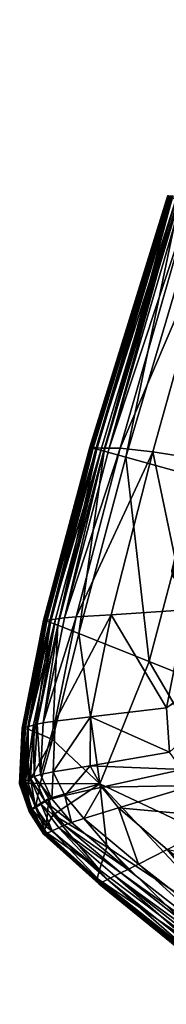
# Model space of a CAD drawing. Units: metres. Extents: x -3.1 to 11.1, y 1.8 to 9.2.
# Drawn here: x -2.5 to -2.5, y 4.8 to 4.9 of the extents above; entities that cross this region are included whole.
import ezdxf

# ---------------------------------------------------------------- set-up
doc = ezdxf.new("R2010")
doc.units = ezdxf.units.M
doc.header["$MEASUREMENT"] = 0
doc.layers.add('72_OFML_INSERT', color=7, linetype='Continuous')
doc.layers.add('72_OFML_XOI_D3_CH_KCZPLJAS', color=7, linetype='Continuous')

# ---------------------------------------------------------------- blocks, each defined once
blk = doc.blocks.new('72PROFIM_LIGHTUP_D3_ARMREST_P61')
mesh = blk.add_polyface()
corners = [(-0.28569, 0.00238, 0.46177), (-0.28569, 0.00979, 0.46179), (-0.28367, 0.01445, 0.44154), (-0.28307, 0.01693, 0.44163), (-0.28513, 0.01242, 0.46182), (-0.28237, 0.01641, 0.44043), (-0.28279, 0.01469, 0.4399), (-0.28367, 0.00724, 0.44144), (-0.28279, 0.00761, 0.43974), (-0.28093, 0.01329, 0.46183), (-0.28347, 0.01329, 0.46183), (-0.28893, 0.0001, 0.51821), (-0.28089, 0.01706, 0.44006), (-0.28129, 0.01775, 0.44166), (-0.28076, 0.00774, 0.43917), (-0.28076, 0.01477, 0.43936), (-0.31335, 0.00879, 0.63665), (-0.29205, 0.01836, 0.63651), (-0.2872, 0.00876, 0.63437), (-0.26974, 0.01494, 0.63436), (-0.27137, 0.03348, 0.63807), (-0.29514, 0.02445, 0.63831), (-0.29574, 0.02553, 0.63984), (-0.32001, 0.01449, 0.64024), (-0.27146, 0.03482, 0.63946), (-0.29627, 0.02649, 0.64205), (-0.29786, 0.02882, 0.65166), (-0.29798, 0.02844, 0.65409), (-0.2719, 0.03891, 0.65383), (-0.29775, 0.02914, 0.64944), (-0.27185, 0.0394, 0.65124), (-0.27083, 0.02999, 0.65653), (-0.29718, 0.02021, 0.65663), (-0.29636, 0.007, 0.6568), (-0.27167, 0.03617, 0.65626), (-0.29786, 0.02601, 0.65639), (-0.29805, 0.02813, 0.65561), (-0.27193, 0.03849, 0.65543), (-0.29692, 0.02775, 0.6449), (-0.29746, 0.02882, 0.64732), (-0.27174, 0.03932, 0.64672), (-0.27165, 0.03784, 0.64432), (-0.29771, 0.02927, 0.64858), (-0.2718, 0.03979, 0.64888), (-0.29769, 0.02921, 0.64846), (-0.27178, 0.03995, 0.64798), (-0.29767, 0.02922, 0.64824), (-0.29767, 0.0292, 0.64838), (-0.27178, 0.03987, 0.64777), (-0.27177, 0.03988, 0.64763), (-0.29762, 0.02899, 0.64847), (-0.27178, 0.03989, 0.64786), (-0.29758, 0.02883, 0.6485), (-0.27179, 0.03966, 0.64786), (-0.29762, 0.02899, 0.64847), (-0.2718, 0.03951, 0.6479), (-0.27179, 0.03966, 0.64786), (-0.2943, 0.02282, 0.63751), (-0.31749, 0.01235, 0.6377), (-0.27127, 0.03163, 0.63734)]
mesh.append_faces([[corners[k] for k in face] for face in [(0, 1, 2), (3, 2, 1), (1, 4, 3), (2, 3, 5), (5, 6, 2), (7, 2, 6), (6, 8, 7), (9, 10, 11), (12, 5, 3), (13, 3, 4), (4, 10, 13), (14, 8, 6), (15, 6, 5), (16, 17, 18), (19, 18, 17), (20, 21, 22), (23, 22, 21), (24, 22, 25), (26, 27, 28), (29, 26, 30), (31, 32, 33), (34, 35, 32), (36, 35, 34), (27, 36, 37), (38, 39, 40), (25, 38, 41), (42, 29, 43), (44, 42, 45), (46, 47, 48), (39, 46, 49), (50, 44, 51), (52, 50, 53), (54, 52, 55), (47, 54, 56), (57, 17, 16), (21, 57, 58), (57, 21, 20), (17, 57, 59)]], dxfattribs={"vtx2": -1})
mesh = blk.add_polyface()
corners = [(-0.29514, 0.02445, 0.63831), (-0.319, 0.01364, 0.63856), (-0.32001, 0.01449, 0.64024), (-0.29574, 0.02553, 0.63984), (-0.32088, 0.0152, 0.6426), (-0.29627, 0.02649, 0.64205), (-0.29786, 0.02882, 0.65166), (-0.29775, 0.02914, 0.64944), (-0.32328, 0.01705, 0.65002), (-0.32341, 0.0168, 0.65211), (-0.29798, 0.02844, 0.65409), (-0.32357, 0.01652, 0.6544), (-0.32336, 0.01074, 0.65676), (-0.29718, 0.02021, 0.65663), (-0.29786, 0.02601, 0.65639), (-0.32365, 0.01485, 0.65656), (-0.29805, 0.02813, 0.65561), (-0.32368, 0.01632, 0.65583), (-0.29692, 0.02775, 0.6449), (-0.32194, 0.01609, 0.64551), (-0.29746, 0.02882, 0.64732), (-0.32282, 0.01684, 0.64793), (-0.29771, 0.02927, 0.64858), (-0.29769, 0.02921, 0.64846), (-0.32317, 0.0171, 0.64908), (-0.32322, 0.01715, 0.6492), (-0.33421, 0.01126, 0.64944), (-0.33416, 0.01121, 0.64931), (-0.29767, 0.02922, 0.64824), (-0.32315, 0.01712, 0.64885), (-0.29767, 0.0292, 0.64838), (-0.32316, 0.01709, 0.64899), (-0.33415, 0.01124, 0.64908), (-0.29762, 0.02899, 0.64847), (-0.29758, 0.02883, 0.6485), (-0.32297, 0.01675, 0.64911), (-0.32305, 0.01689, 0.64908), (-0.29762, 0.02899, 0.64847), (-0.32305, 0.01689, 0.64908), (-0.33414, 0.01121, 0.64922), (-0.31749, 0.01235, 0.6377)]
mesh.append_faces([[corners[k] for k in face] for face in [(0, 1, 2), (3, 2, 4), (4, 5, 3), (6, 7, 8), (8, 9, 6), (10, 6, 9), (9, 11, 10), (12, 13, 14), (14, 15, 12), (16, 10, 11), (11, 17, 16), (14, 16, 17), (17, 15, 14), (18, 5, 4), (4, 19, 18), (20, 18, 19), (19, 21, 20), (22, 23, 24), (24, 25, 22), (7, 22, 25), (25, 8, 7), (8, 25, 26), (25, 24, 27), (28, 20, 21), (21, 29, 28), (30, 28, 29), (29, 31, 30), (31, 29, 32), (33, 34, 35), (35, 36, 33), (23, 33, 36), (36, 24, 23), (37, 30, 31), (31, 38, 37), (34, 37, 38), (38, 35, 34), (38, 31, 39), (40, 1, 0)]], dxfattribs={"vtx2": -1})
mesh = blk.add_polyface()
corners = [(-0.31684, -0.0073, 0.63448), (-0.31908, -0.01453, 0.63467), (-0.33124, -0.00998, 0.63723), (-0.32936, -0.00193, 0.63689), (-0.31405, -0.00497, 0.63443), (-0.32654, 0.00115, 0.63679), (-0.31166, -0.0028, 0.6344), (-0.29491, -0.03399, 0.62879), (-0.32302, 0.00389, 0.63673), (-0.30445, 0.00114, 0.63438), (-0.31335, 0.00879, 0.63665), (-0.33125, 0.0089, 0.64043), (-0.32001, 0.01449, 0.64024), (-0.319, 0.01364, 0.63856), (-0.33017, 0.00814, 0.6387), (-0.33203, 0.00955, 0.64284), (-0.32088, 0.0152, 0.6426), (-0.32357, 0.01652, 0.6544), (-0.32341, 0.0168, 0.65211), (-0.33424, 0.01098, 0.65233), (-0.32328, 0.01705, 0.65002), (-0.33422, 0.01118, 0.65025), (-0.32382, -0.02143, 0.65742), (-0.29578, -0.01734, 0.6574), (-0.29636, 0.007, 0.6568), (-0.32702, 0.00064, 0.65685), (-0.33347, 0.00765, 0.65689), (-0.32336, 0.01074, 0.65676), (-0.32365, 0.01485, 0.65656), (-0.29718, 0.02021, 0.65663), (-0.32368, 0.01632, 0.65583), (-0.33435, 0.01061, 0.65602), (-0.33428, 0.01075, 0.65461), (-0.32282, 0.01684, 0.64793), (-0.32194, 0.01609, 0.64551), (-0.33302, 0.01033, 0.64575), (-0.32315, 0.01712, 0.64885), (-0.33384, 0.01099, 0.64816), (-0.32317, 0.0171, 0.64908), (-0.32305, 0.01689, 0.64908), (-0.33399, 0.01103, 0.6493), (-0.32297, 0.01675, 0.64911), (-0.33389, 0.01091, 0.64933), (-0.32305, 0.01689, 0.64908), (-0.33399, 0.01103, 0.6493), (-0.31749, 0.01235, 0.6377), (-0.2943, 0.02282, 0.63751), (-0.32831, 0.007, 0.63781), (-0.33235, 0.004, 0.63789)]
mesh.append_faces([[corners[k] for k in face] for face in [(0, 1, 2), (2, 3, 0), (4, 0, 3), (3, 5, 4), (4, 6, 7), (6, 4, 5), (5, 8, 6), (9, 6, 8), (8, 10, 9), (11, 12, 13), (13, 14, 11), (12, 11, 15), (15, 16, 12), (17, 18, 19), (18, 20, 21), (22, 23, 24), (24, 25, 22), (26, 27, 28), (25, 27, 26), (29, 27, 25), (25, 24, 29), (28, 30, 31), (30, 17, 32), (33, 34, 35), (15, 35, 34), (34, 16, 15), (36, 33, 37), (38, 39, 40), (39, 41, 42), (41, 43, 44), (10, 45, 46), (47, 8, 5), (5, 48, 47), (47, 14, 13), (13, 45, 47), (8, 47, 45), (45, 10, 8)]], dxfattribs={"vtx2": -1})
mesh = blk.add_polyface()
corners = [(-0.33532, 0.00576, 0.64052), (-0.33125, 0.0089, 0.64043), (-0.33017, 0.00814, 0.6387), (-0.33433, 0.00505, 0.63878), (-0.3359, 0.00638, 0.64293), (-0.33203, 0.00955, 0.64284), (-0.33424, 0.01098, 0.65233), (-0.33422, 0.01118, 0.65025), (-0.33752, 0.00797, 0.65034), (-0.33428, 0.01075, 0.65461), (-0.33737, 0.00781, 0.65244), (-0.32357, 0.01652, 0.6544), (-0.32341, 0.0168, 0.65211), (-0.32365, 0.01485, 0.65656), (-0.33417, 0.00981, 0.65672), (-0.33347, 0.00765, 0.65689), (-0.33486, 0.00512, 0.65692), (-0.33666, 0.00687, 0.65681), (-0.33435, 0.01061, 0.65602), (-0.33724, 0.00763, 0.65473), (-0.33723, 0.00751, 0.65614), (-0.32368, 0.01632, 0.65583), (-0.33302, 0.01033, 0.64575), (-0.33666, 0.00713, 0.64584), (-0.33384, 0.01099, 0.64816), (-0.3373, 0.00776, 0.64825), (-0.32282, 0.01684, 0.64793), (-0.33421, 0.01126, 0.64944), (-0.32328, 0.01705, 0.65002), (-0.33416, 0.01121, 0.64931), (-0.32322, 0.01715, 0.6492), (-0.33752, 0.00799, 0.6494), (-0.33758, 0.00803, 0.64952), (-0.33415, 0.01124, 0.64908), (-0.33414, 0.01121, 0.64922), (-0.33755, 0.008, 0.64917), (-0.32316, 0.01709, 0.64899), (-0.32315, 0.01712, 0.64885), (-0.33399, 0.01103, 0.6493), (-0.32317, 0.0171, 0.64908), (-0.33389, 0.01091, 0.64933), (-0.32305, 0.01689, 0.64908), (-0.33721, 0.00773, 0.6494), (-0.33734, 0.00784, 0.64938), (-0.33399, 0.01103, 0.6493), (-0.33752, 0.00798, 0.64931), (-0.33734, 0.00784, 0.64938), (-0.32297, 0.01675, 0.64911), (-0.32305, 0.01689, 0.64908), (-0.32831, 0.007, 0.63781), (-0.33235, 0.004, 0.63789)]
mesh.append_faces([[corners[k] for k in face] for face in [(0, 1, 2), (2, 3, 0), (1, 0, 4), (4, 5, 1), (6, 7, 8), (9, 6, 10), (6, 9, 11), (7, 6, 12), (13, 14, 15), (16, 15, 14), (14, 17, 16), (18, 9, 19), (14, 18, 20), (18, 14, 13), (9, 18, 21), (22, 5, 4), (4, 23, 22), (24, 22, 23), (23, 25, 24), (22, 24, 26), (27, 7, 28), (29, 27, 30), (27, 29, 31), (7, 27, 32), (33, 24, 25), (34, 33, 35), (33, 34, 36), (24, 33, 37), (38, 29, 39), (40, 38, 41), (38, 40, 42), (29, 38, 43), (44, 34, 45), (40, 44, 46), (44, 40, 47), (34, 44, 48), (2, 49, 50), (50, 3, 2)]], dxfattribs={"vtx2": -1})
mesh = blk.add_polyface()
corners = [(-0.33985, 0.00375, 0.65255), (-0.33958, 0.00365, 0.65478), (-0.33724, 0.00763, 0.65473), (-0.33737, 0.00781, 0.65244), (-0.34012, 0.00384, 0.65051), (-0.33752, 0.00797, 0.65034), (-0.33424, 0.01098, 0.65233), (-0.33428, 0.01075, 0.65461), (-0.33685, 0.00301, 0.65695), (-0.33486, 0.00512, 0.65692), (-0.33666, 0.00687, 0.65681), (-0.33723, 0.00751, 0.65614), (-0.3395, 0.00358, 0.65614), (-0.33435, 0.01061, 0.65602), (-0.33417, 0.00981, 0.65672), (-0.3373, 0.00776, 0.64825), (-0.33666, 0.00713, 0.64584), (-0.33936, 0.00316, 0.64597), (-0.3359, 0.00638, 0.64293), (-0.33865, 0.00256, 0.64303), (-0.34023, 0.00387, 0.6497), (-0.33758, 0.00803, 0.64952), (-0.34017, 0.00384, 0.64958), (-0.33752, 0.00799, 0.6494), (-0.33421, 0.01126, 0.64944), (-0.33422, 0.01118, 0.65025), (-0.34021, 0.00384, 0.64935), (-0.34017, 0.00383, 0.64949), (-0.33752, 0.00798, 0.64931), (-0.33755, 0.008, 0.64917), (-0.33998, 0.00365, 0.64841), (-0.33415, 0.01124, 0.64908), (-0.33414, 0.01121, 0.64922), (-0.33996, 0.00373, 0.64956), (-0.33734, 0.00784, 0.64938), (-0.33981, 0.00366, 0.64957), (-0.33721, 0.00773, 0.6494), (-0.33399, 0.01103, 0.6493), (-0.33416, 0.01121, 0.64931), (-0.33996, 0.00373, 0.64956), (-0.33734, 0.00784, 0.64938), (-0.33399, 0.01103, 0.6493), (-0.33389, 0.01091, 0.64933)]
mesh.append_faces([[corners[k] for k in face] for face in [(0, 1, 2), (2, 3, 0), (4, 0, 3), (3, 5, 4), (5, 3, 6), (3, 2, 7), (8, 9, 10), (10, 11, 12), (11, 2, 1), (2, 11, 13), (11, 10, 14), (15, 16, 17), (16, 18, 19), (20, 4, 5), (5, 21, 20), (22, 20, 21), (21, 23, 22), (23, 21, 24), (21, 5, 25), (26, 27, 28), (28, 29, 26), (30, 26, 29), (29, 15, 30), (15, 29, 31), (29, 28, 32), (33, 22, 23), (23, 34, 33), (35, 33, 34), (34, 36, 35), (36, 34, 37), (34, 23, 38), (39, 35, 36), (36, 40, 39), (27, 39, 40), (40, 28, 27), (28, 40, 41), (40, 36, 42)]], dxfattribs={"vtx2": -1})
mesh = blk.add_polyface()
corners = [(-0.33811, 0.00207, 0.64063), (-0.33532, 0.00576, 0.64052), (-0.33433, 0.00505, 0.63878), (-0.33716, 0.00148, 0.6389), (-0.33974, -0.00666, 0.64099), (-0.3403, -0.00632, 0.64332), (-0.33865, 0.00256, 0.64303), (-0.3359, 0.00638, 0.64293), (-0.33985, 0.00375, 0.65255), (-0.34012, 0.00384, 0.65051), (-0.34188, -0.00541, 0.65069), (-0.33958, 0.00365, 0.65478), (-0.34152, -0.00543, 0.6527), (-0.33347, 0.00765, 0.65689), (-0.33486, 0.00512, 0.65692), (-0.32702, 0.00064, 0.65685), (-0.33666, 0.00687, 0.65681), (-0.33884, 0.00341, 0.65681), (-0.33685, 0.00301, 0.65695), (-0.33657, -0.00476, 0.65704), (-0.33988, -0.0053, 0.65692), (-0.3395, 0.00358, 0.65614), (-0.34115, -0.00546, 0.6549), (-0.341, -0.00548, 0.65625), (-0.33723, 0.00751, 0.65614), (-0.33936, 0.00316, 0.64597), (-0.33998, 0.00365, 0.64841), (-0.34107, -0.0059, 0.64621), (-0.3373, 0.00776, 0.64825), (-0.33666, 0.00713, 0.64584), (-0.34023, 0.00387, 0.6497), (-0.34017, 0.00384, 0.64958), (-0.34197, -0.00542, 0.64977), (-0.34203, -0.0054, 0.6499), (-0.34021, 0.00384, 0.64935), (-0.34175, -0.00556, 0.64862), (-0.34017, 0.00383, 0.64949), (-0.34201, -0.00543, 0.64955), (-0.33996, 0.00373, 0.64956), (-0.33981, 0.00366, 0.64957), (-0.34158, -0.00553, 0.64976), (-0.34174, -0.00549, 0.64975), (-0.33996, 0.00373, 0.64956), (-0.34197, -0.00543, 0.64968), (-0.34174, -0.00549, 0.64975), (-0.33519, 0.00057, 0.63801), (-0.3369, -0.00786, 0.63842), (-0.33235, 0.004, 0.63789), (-0.32936, -0.00193, 0.63689), (-0.32654, 0.00115, 0.63679)]
mesh.append_faces([[corners[k] for k in face] for face in [(0, 1, 2), (2, 3, 0), (4, 0, 3), (5, 6, 0), (1, 0, 6), (6, 7, 1), (8, 9, 10), (11, 8, 12), (13, 14, 15), (16, 17, 18), (19, 18, 17), (17, 20, 19), (18, 19, 15), (15, 14, 18), (21, 11, 22), (17, 21, 23), (21, 17, 16), (11, 21, 24), (25, 6, 5), (26, 25, 27), (25, 26, 28), (6, 25, 29), (30, 31, 32), (32, 33, 30), (9, 30, 33), (33, 10, 9), (34, 26, 35), (36, 34, 37), (38, 39, 40), (31, 38, 41), (42, 36, 43), (39, 42, 44), (3, 45, 46), (45, 3, 2), (2, 47, 45), (48, 45, 47), (47, 49, 48)]], dxfattribs={"vtx2": -1})
mesh = blk.add_polyface()
corners = [(-0.33716, 0.00148, 0.6389), (-0.33881, -0.00711, 0.63932), (-0.33974, -0.00666, 0.64099), (-0.33811, 0.00207, 0.64063), (-0.3403, -0.00632, 0.64332), (-0.34034, -0.02489, 0.64184), (-0.34088, -0.02465, 0.64397), (-0.34188, -0.00541, 0.65069), (-0.34152, -0.00543, 0.6527), (-0.33985, 0.00375, 0.65255), (-0.34115, -0.00546, 0.6549), (-0.33958, 0.00365, 0.65478), (-0.34223, -0.02397, 0.65295), (-0.34266, -0.02399, 0.65086), (-0.33651, -0.02325, 0.65753), (-0.32382, -0.02143, 0.65742), (-0.32702, 0.00064, 0.65685), (-0.33657, -0.00476, 0.65704), (-0.33988, -0.0053, 0.65692), (-0.34028, -0.02376, 0.65739), (-0.341, -0.00548, 0.65625), (-0.3395, 0.00358, 0.65614), (-0.33884, 0.00341, 0.65681), (-0.34159, -0.02393, 0.65668), (-0.34179, -0.02395, 0.65524), (-0.34107, -0.0059, 0.64621), (-0.33936, 0.00316, 0.64597), (-0.34175, -0.00556, 0.64862), (-0.33998, 0.00365, 0.64841), (-0.34173, -0.02435, 0.64662), (-0.34203, -0.0054, 0.6499), (-0.34283, -0.02399, 0.65004), (-0.34197, -0.00542, 0.64977), (-0.34277, -0.024, 0.64992), (-0.34201, -0.00543, 0.64955), (-0.34021, 0.00384, 0.64935), (-0.34197, -0.00543, 0.64968), (-0.34017, 0.00383, 0.64949), (-0.3428, -0.02401, 0.64969), (-0.3425, -0.02411, 0.64883), (-0.34158, -0.00553, 0.64976), (-0.34174, -0.00549, 0.64975), (-0.33996, 0.00373, 0.64956), (-0.34017, 0.00384, 0.64958), (-0.34253, -0.02403, 0.64989), (-0.34237, -0.02405, 0.6499), (-0.34174, -0.00549, 0.64975), (-0.33996, 0.00373, 0.64956), (-0.33981, 0.00366, 0.64957), (-0.34253, -0.02403, 0.64989), (-0.34277, -0.02401, 0.64983), (-0.33519, 0.00057, 0.63801), (-0.32936, -0.00193, 0.63689), (-0.33124, -0.00998, 0.63723), (-0.3369, -0.00786, 0.63842), (-0.33756, -0.02586, 0.63938)]
mesh.append_faces([[corners[k] for k in face] for face in [(0, 1, 2), (3, 2, 4), (5, 2, 1), (6, 4, 2), (7, 8, 9), (8, 10, 11), (10, 8, 12), (8, 7, 13), (14, 15, 16), (16, 17, 14), (17, 18, 19), (10, 20, 21), (20, 18, 22), (18, 20, 23), (20, 10, 24), (4, 25, 26), (25, 27, 28), (27, 25, 29), (25, 4, 6), (7, 30, 31), (30, 32, 33), (27, 34, 35), (34, 36, 37), (36, 34, 38), (34, 27, 39), (40, 41, 42), (41, 32, 43), (32, 41, 44), (41, 40, 45), (36, 46, 47), (46, 40, 48), (40, 46, 49), (46, 36, 50), (51, 52, 53), (53, 54, 51), (54, 1, 0), (1, 54, 55)]], dxfattribs={"vtx2": -1})
mesh = blk.add_polyface()
corners = [(-0.33881, -0.00711, 0.63932), (-0.33945, -0.02525, 0.64029), (-0.34034, -0.02489, 0.64184), (-0.33967, -0.05476, 0.64199), (-0.34014, -0.05464, 0.64387), (-0.34088, -0.02465, 0.64397), (-0.33974, -0.00666, 0.64099), (-0.34223, -0.02397, 0.65295), (-0.34266, -0.02399, 0.65086), (-0.34194, -0.05433, 0.65024), (-0.34179, -0.02395, 0.65524), (-0.34152, -0.05431, 0.65242), (-0.34115, -0.00546, 0.6549), (-0.34152, -0.00543, 0.6527), (-0.34028, -0.02376, 0.65739), (-0.33651, -0.02325, 0.65753), (-0.33657, -0.00476, 0.65704), (-0.33956, -0.05424, 0.65703), (-0.34159, -0.02393, 0.65668), (-0.34108, -0.0543, 0.6548), (-0.34088, -0.05429, 0.65629), (-0.33988, -0.0053, 0.65692), (-0.341, -0.00548, 0.65625), (-0.34173, -0.02435, 0.64662), (-0.3425, -0.02411, 0.64883), (-0.34098, -0.0545, 0.64625), (-0.34175, -0.00556, 0.64862), (-0.34107, -0.0059, 0.64621), (-0.34283, -0.02399, 0.65004), (-0.34188, -0.00541, 0.65069), (-0.34277, -0.024, 0.64992), (-0.34203, -0.0054, 0.6499), (-0.34205, -0.05433, 0.64927), (-0.34211, -0.05433, 0.6494), (-0.3428, -0.02401, 0.64969), (-0.34177, -0.05439, 0.64826), (-0.34277, -0.02401, 0.64983), (-0.34207, -0.05434, 0.64904), (-0.34197, -0.00543, 0.64968), (-0.34201, -0.00543, 0.64955), (-0.34253, -0.02403, 0.64989), (-0.34197, -0.00542, 0.64977), (-0.34237, -0.02405, 0.6499), (-0.34174, -0.00549, 0.64975), (-0.34164, -0.05432, 0.64926), (-0.3418, -0.05433, 0.64924), (-0.34253, -0.02403, 0.64989), (-0.34204, -0.05433, 0.64918), (-0.3418, -0.05433, 0.64924), (-0.34158, -0.00553, 0.64976), (-0.34174, -0.00549, 0.64975), (-0.33756, -0.02586, 0.63938), (-0.33706, -0.05541, 0.63973), (-0.33194, -0.02762, 0.63803), (-0.3369, -0.00786, 0.63842)]
mesh.append_faces([[corners[k] for k in face] for face in [(0, 1, 2), (3, 2, 1), (4, 5, 2), (6, 2, 5), (7, 8, 9), (10, 7, 11), (7, 10, 12), (8, 7, 13), (14, 15, 16), (15, 14, 17), (18, 10, 19), (14, 18, 20), (18, 14, 21), (10, 18, 22), (23, 5, 4), (24, 23, 25), (23, 24, 26), (5, 23, 27), (28, 8, 29), (30, 28, 31), (28, 30, 32), (8, 28, 33), (34, 24, 35), (36, 34, 37), (34, 36, 38), (24, 34, 39), (40, 30, 41), (42, 40, 43), (40, 42, 44), (30, 40, 45), (46, 36, 47), (42, 46, 48), (46, 42, 49), (36, 46, 50), (1, 51, 52), (51, 1, 0), (53, 51, 54)]], dxfattribs={"vtx2": -1})
mesh = blk.add_polyface()
corners = [(-0.3226, -0.03632, 0.6277), (-0.32245, -0.03617, 0.62695), (-0.32338, -0.03645, 0.62694), (-0.32119, -0.03669, 0.62814), (-0.32106, -0.03632, 0.62772), (-0.3208, -0.03617, 0.62695), (-0.32206, -0.03594, 0.62577), (-0.32035, -0.03594, 0.62577), (-0.31989, -0.03571, 0.62459), (-0.32159, -0.0357, 0.62458), (-0.32302, -0.03621, 0.62576), (-0.32256, -0.03597, 0.62457), (-0.32124, -0.03555, 0.62379), (-0.31957, -0.03556, 0.62381), (-0.3194, -0.03574, 0.62339), (-0.32102, -0.03573, 0.62336), (-0.32217, -0.03582, 0.62378), (-0.32175, -0.03596, 0.62345), (-0.31863, -0.03632, 0.62773), (-0.31831, -0.03617, 0.62696), (-0.31783, -0.03594, 0.62578), (-0.32335, -0.03704, 0.62576), (-0.32247, -0.03662, 0.62377), (-0.32288, -0.03679, 0.62457), (-0.32191, -0.03653, 0.62333), (-0.32095, -0.0365, 0.62321), (-0.31934, -0.03651, 0.62325), (-0.31908, -0.01453, 0.63467), (-0.31984, -0.03141, 0.63512), (-0.33194, -0.02762, 0.63803), (-0.33124, -0.00998, 0.63723), (-0.32382, -0.02143, 0.65742), (-0.33651, -0.02325, 0.65753), (-0.33579, -0.05412, 0.65719), (-0.3369, -0.00786, 0.63842)]
mesh.append_faces([[corners[k] for k in face] for face in [(0, 1, 2), (3, 4, 0), (1, 0, 4), (4, 5, 1), (6, 7, 8), (8, 9, 6), (10, 6, 9), (9, 11, 10), (6, 10, 2), (2, 1, 6), (7, 6, 1), (1, 5, 7), (12, 13, 14), (14, 15, 12), (16, 12, 15), (15, 17, 16), (12, 16, 11), (11, 9, 12), (13, 12, 9), (9, 8, 13), (18, 4, 3), (4, 18, 19), (19, 5, 4), (20, 7, 5), (21, 10, 11), (16, 22, 23), (23, 11, 16), (22, 16, 17), (17, 24, 22), (15, 25, 24), (24, 17, 15), (25, 15, 14), (14, 26, 25), (27, 28, 29), (29, 30, 27), (31, 32, 33), (34, 30, 29)]], dxfattribs={"vtx2": -1})
mesh = blk.add_polyface()
corners = [(-0.31975, -0.02575, 0.63891), (-0.319, -0.02185, 0.63891), (-0.31185, -0.02224, 0.62945), (-0.31254, -0.02574, 0.62945), (-0.31975, -0.03882, 0.63891), (-0.31254, -0.03686, 0.62945), (-0.30656, -0.02529, 0.62019), (-0.30592, -0.02209, 0.62019), (-0.31676, -0.02055, 0.63891), (-0.31202, -0.02055, 0.63891), (-0.30573, -0.02108, 0.62945), (-0.30979, -0.02108, 0.62945), (-0.30903, -0.03594, 0.62579), (-0.30849, -0.0357, 0.62457), (-0.311, -0.0357, 0.62456), (-0.31153, -0.03594, 0.62579), (-0.31285, -0.0357, 0.62457), (-0.31338, -0.03594, 0.62579), (-0.31474, -0.03571, 0.62459), (-0.31041, -0.03553, 0.62279), (-0.31065, -0.03552, 0.62365), (-0.30814, -0.03554, 0.62371), (-0.31251, -0.03554, 0.62371), (-0.31232, -0.0357, 0.6232), (-0.31423, -0.03573, 0.62335), (-0.31441, -0.03555, 0.6238), (-0.31703, -0.03556, 0.62382), (-0.31686, -0.03574, 0.6234), (-0.31957, -0.03556, 0.62381), (-0.3194, -0.03574, 0.62339), (-0.31989, -0.03571, 0.62459), (-0.31734, -0.03571, 0.62459), (-0.30914, -0.0354, 0.62167), (-0.30773, -0.03538, 0.62288), (-0.31089, -0.03637, 0.62256), (-0.30984, -0.03618, 0.62164), (-0.30817, -0.03512, 0.6202), (-0.31908, -0.01453, 0.63467), (-0.31684, -0.0073, 0.63448), (-0.29784, -0.03576, 0.62874), (-0.31984, -0.03141, 0.63512), (-0.29957, -0.03906, 0.62876), (-0.29578, -0.01734, 0.6574), (-0.32382, -0.02143, 0.65742), (-0.32312, -0.05369, 0.65713)]
mesh.append_faces([[corners[k] for k in face] for face in [(0, 1, 2), (2, 3, 0), (4, 0, 3), (3, 5, 4), (5, 3, 6), (3, 2, 7), (8, 9, 10), (10, 11, 8), (1, 8, 11), (11, 2, 1), (12, 13, 14), (15, 14, 16), (17, 16, 18), (19, 20, 21), (13, 21, 20), (20, 14, 13), (22, 16, 14), (14, 20, 22), (23, 22, 20), (20, 19, 23), (22, 23, 24), (24, 25, 22), (16, 22, 25), (25, 18, 16), (26, 25, 24), (24, 27, 26), (28, 26, 27), (27, 29, 28), (26, 28, 30), (30, 31, 26), (25, 26, 31), (31, 18, 25), (32, 19, 33), (34, 19, 32), (35, 32, 36), (37, 38, 39), (40, 37, 41), (42, 43, 44)]], dxfattribs={"vtx2": -1})
mesh = blk.add_polyface()
corners = [(-0.32335, -0.04265, 0.62576), (-0.32335, -0.05726, 0.62576), (-0.32368, -0.05774, 0.62694), (-0.32368, -0.04297, 0.62694), (-0.32368, -0.04306, 0.62768), (-0.32368, -0.05762, 0.62768), (-0.32333, -0.0573, 0.62809), (-0.32333, -0.04305, 0.62809), (-0.32335, -0.03704, 0.62576), (-0.32368, -0.03729, 0.62694), (-0.32368, -0.03745, 0.62768), (-0.32341, -0.0366, 0.62769), (-0.32333, -0.03754, 0.62809), (-0.32338, -0.03645, 0.62694), (-0.31984, -0.03141, 0.63512), (-0.31959, -0.05705, 0.63527), (-0.33154, -0.05609, 0.6383), (-0.33194, -0.02762, 0.63803), (-0.33945, -0.02525, 0.64029), (-0.33887, -0.05498, 0.64061), (-0.33967, -0.05476, 0.64199), (-0.34034, -0.02489, 0.64184), (-0.34014, -0.05464, 0.64387), (-0.34194, -0.05433, 0.65024), (-0.34152, -0.05431, 0.65242), (-0.34223, -0.02397, 0.65295), (-0.34108, -0.0543, 0.6548), (-0.34179, -0.02395, 0.65524), (-0.33956, -0.05424, 0.65703), (-0.33579, -0.05412, 0.65719), (-0.33651, -0.02325, 0.65753), (-0.32312, -0.05369, 0.65713), (-0.32382, -0.02143, 0.65742), (-0.34088, -0.05429, 0.65629), (-0.34159, -0.02393, 0.65668), (-0.34028, -0.02376, 0.65739), (-0.34098, -0.0545, 0.64625), (-0.34173, -0.02435, 0.64662), (-0.34177, -0.05439, 0.64826), (-0.3425, -0.02411, 0.64883), (-0.34205, -0.05433, 0.64927), (-0.34211, -0.05433, 0.6494), (-0.34283, -0.02399, 0.65004), (-0.34266, -0.02399, 0.65086), (-0.34207, -0.05434, 0.64904), (-0.3428, -0.02401, 0.64969), (-0.34204, -0.05433, 0.64918), (-0.34277, -0.02401, 0.64983), (-0.34164, -0.05432, 0.64926), (-0.3418, -0.05433, 0.64924), (-0.34253, -0.02403, 0.64989), (-0.34277, -0.024, 0.64992), (-0.3418, -0.05433, 0.64924), (-0.34253, -0.02403, 0.64989), (-0.34237, -0.02405, 0.6499), (-0.33756, -0.02586, 0.63938), (-0.33706, -0.05541, 0.63973)]
mesh.append_faces([[corners[k] for k in face] for face in [(0, 1, 2), (2, 3, 0), (4, 5, 6), (6, 7, 4), (5, 4, 3), (3, 2, 5), (8, 0, 3), (3, 9, 8), (10, 4, 7), (11, 10, 12), (10, 11, 13), (13, 9, 10), (4, 10, 9), (9, 3, 4), (14, 15, 16), (16, 17, 14), (18, 19, 20), (21, 20, 22), (23, 24, 25), (24, 26, 27), (28, 29, 30), (29, 31, 32), (26, 33, 34), (33, 28, 35), (22, 36, 37), (36, 38, 39), (40, 41, 42), (41, 23, 43), (38, 44, 45), (44, 46, 47), (48, 49, 50), (49, 40, 51), (46, 52, 53), (52, 48, 54), (55, 17, 16), (16, 56, 55), (56, 19, 18)]], dxfattribs={"vtx2": -1})
mesh = blk.add_polyface()
corners = [(-0.31975, -0.10833, 0.63891), (-0.31975, -0.09613, 0.63891), (-0.31254, -0.08464, 0.62945), (-0.319, -0.11137, 0.63891), (-0.31254, -0.0949, 0.62945), (-0.3208, -0.07806, 0.62695), (-0.32245, -0.07805, 0.62695), (-0.32206, -0.07725, 0.62577), (-0.3226, -0.07794, 0.6277), (-0.32341, -0.07777, 0.62769), (-0.32338, -0.07792, 0.62694), (-0.32106, -0.07795, 0.62772), (-0.31576, -0.07807, 0.62696), (-0.31831, -0.07806, 0.62696), (-0.31783, -0.07725, 0.62578), (-0.32035, -0.07725, 0.62577), (-0.31863, -0.07796, 0.62773), (-0.31609, -0.07797, 0.62773), (-0.31627, -0.07734, 0.62815), (-0.32368, -0.07756, 0.62694), (-0.32809, -0.13222, 0.63556), (-0.33014, -0.09661, 0.63707), (-0.3188, -0.09054, 0.63351), (-0.31959, -0.05705, 0.63527), (-0.33887, -0.05498, 0.64061), (-0.33688, -0.09836, 0.63909), (-0.3375, -0.09838, 0.64027), (-0.33967, -0.05476, 0.64199), (-0.33781, -0.09849, 0.64193), (-0.33893, -0.09893, 0.65023), (-0.33864, -0.099, 0.65257), (-0.34108, -0.0543, 0.6548), (-0.33922, -0.09888, 0.64807), (-0.34152, -0.05431, 0.65242), (-0.33355, -0.09907, 0.65483), (-0.32126, -0.09908, 0.65484), (-0.32312, -0.05369, 0.65713), (-0.33722, -0.09906, 0.65464), (-0.33579, -0.05412, 0.65719), (-0.33849, -0.09904, 0.65397), (-0.33956, -0.05424, 0.65703), (-0.34088, -0.05429, 0.65629), (-0.33845, -0.09865, 0.64417), (-0.33906, -0.09878, 0.64611), (-0.34177, -0.05439, 0.64826), (-0.34098, -0.0545, 0.64625), (-0.33933, -0.09885, 0.64723), (-0.34194, -0.05433, 0.65024), (-0.33926, -0.09884, 0.6471), (-0.34211, -0.05433, 0.6494), (-0.3393, -0.09883, 0.64687), (-0.33925, -0.09884, 0.64701), (-0.34204, -0.05433, 0.64918), (-0.34207, -0.05434, 0.64904), (-0.33902, -0.09881, 0.64708), (-0.34205, -0.05433, 0.64927), (-0.33885, -0.09879, 0.64709), (-0.3418, -0.05433, 0.64924), (-0.33902, -0.09881, 0.64708), (-0.34164, -0.05432, 0.64926), (-0.3418, -0.05433, 0.64924), (-0.33529, -0.09849, 0.6383), (-0.33706, -0.05541, 0.63973)]
mesh.append_faces([[corners[k] for k in face] for face in [(0, 1, 2), (3, 0, 4), (5, 6, 7), (8, 9, 10), (10, 6, 8), (11, 8, 6), (6, 5, 11), (12, 13, 14), (13, 5, 15), (16, 17, 18), (16, 11, 5), (5, 13, 16), (17, 16, 13), (13, 12, 17), (19, 10, 9), (20, 21, 22), (23, 22, 21), (24, 25, 26), (27, 26, 28), (29, 30, 31), (32, 29, 33), (34, 35, 36), (37, 34, 38), (39, 37, 40), (30, 39, 41), (42, 43, 44), (28, 42, 45), (46, 32, 47), (48, 46, 49), (50, 51, 52), (43, 50, 53), (54, 48, 55), (56, 54, 57), (58, 56, 59), (51, 58, 60), (61, 25, 24), (21, 61, 62)]], dxfattribs={"vtx2": -1})
mesh = blk.add_polyface()
corners = [(-0.32335, -0.05726, 0.62576), (-0.32335, -0.0717, 0.62576), (-0.32368, -0.07236, 0.62694), (-0.32368, -0.05774, 0.62694), (-0.32288, -0.05658, 0.62457), (-0.32368, -0.05762, 0.62768), (-0.32368, -0.07205, 0.62768), (-0.32333, -0.07146, 0.62809), (-0.32333, -0.0573, 0.62809), (-0.32262, -0.07128, 0.62825), (-0.32335, -0.07681, 0.62576), (-0.32288, -0.07072, 0.62457), (-0.32368, -0.07756, 0.62694), (-0.32368, -0.07728, 0.62768), (-0.32333, -0.0767, 0.62809), (-0.32262, -0.07653, 0.62825), (-0.33014, -0.09661, 0.63707), (-0.33154, -0.05609, 0.6383), (-0.31959, -0.05705, 0.63527), (-0.3375, -0.09838, 0.64027), (-0.33967, -0.05476, 0.64199), (-0.33887, -0.05498, 0.64061), (-0.33781, -0.09849, 0.64193), (-0.34014, -0.05464, 0.64387), (-0.34108, -0.0543, 0.6548), (-0.34152, -0.05431, 0.65242), (-0.33893, -0.09893, 0.65023), (-0.34194, -0.05433, 0.65024), (-0.33922, -0.09888, 0.64807), (-0.32312, -0.05369, 0.65713), (-0.33579, -0.05412, 0.65719), (-0.33355, -0.09907, 0.65483), (-0.33956, -0.05424, 0.65703), (-0.33722, -0.09906, 0.65464), (-0.34088, -0.05429, 0.65629), (-0.33849, -0.09904, 0.65397), (-0.33864, -0.099, 0.65257), (-0.34177, -0.05439, 0.64826), (-0.34098, -0.0545, 0.64625), (-0.33845, -0.09865, 0.64417), (-0.34211, -0.05433, 0.6494), (-0.33933, -0.09885, 0.64723), (-0.34205, -0.05433, 0.64927), (-0.33926, -0.09884, 0.6471), (-0.34204, -0.05433, 0.64918), (-0.34207, -0.05434, 0.64904), (-0.3393, -0.09883, 0.64687), (-0.33906, -0.09878, 0.64611), (-0.3418, -0.05433, 0.64924), (-0.33902, -0.09881, 0.64708), (-0.34164, -0.05432, 0.64926), (-0.33885, -0.09879, 0.64709), (-0.3418, -0.05433, 0.64924), (-0.33902, -0.09881, 0.64708), (-0.33925, -0.09884, 0.64701), (-0.33706, -0.05541, 0.63973), (-0.33529, -0.09849, 0.6383)]
mesh.append_faces([[corners[k] for k in face] for face in [(0, 1, 2), (2, 3, 0), (1, 0, 4), (5, 6, 7), (7, 8, 5), (6, 5, 3), (3, 2, 6), (8, 7, 9), (10, 1, 11), (1, 10, 12), (12, 2, 1), (13, 6, 2), (2, 12, 13), (6, 13, 14), (14, 7, 6), (7, 14, 15), (16, 17, 18), (19, 20, 21), (22, 23, 20), (24, 25, 26), (25, 27, 28), (29, 30, 31), (30, 32, 33), (32, 34, 35), (34, 24, 36), (37, 38, 39), (38, 23, 22), (27, 40, 41), (40, 42, 43), (44, 45, 46), (45, 37, 47), (42, 48, 49), (48, 50, 51), (50, 52, 53), (52, 44, 54), (21, 55, 56), (55, 17, 16)]], dxfattribs={"vtx2": -1})
blk = doc.blocks.new('EDWGE81F8A2FDEE8445B89FE39B1BCBF975D')
at = {"layer": '72_OFML_XOI_D3_CH_KCZPLJAS', "color": 0, "xscale": -1}
blk.add_blockref('72PROFIM_LIGHTUP_D3_ARMREST_P61', (0, 0), dxfattribs=at)

msp = doc.modelspace()

# ---------------------------------------------------------------- block references
at = {"layer": '72_OFML_INSERT', "rotation": 166.3733528871261}
msp.add_blockref('EDWGE81F8A2FDEE8445B89FE39B1BCBF975D', (-2.19974, 4.73463, -0.00364), dxfattribs=at)

doc.saveas('drawing.dxf')
